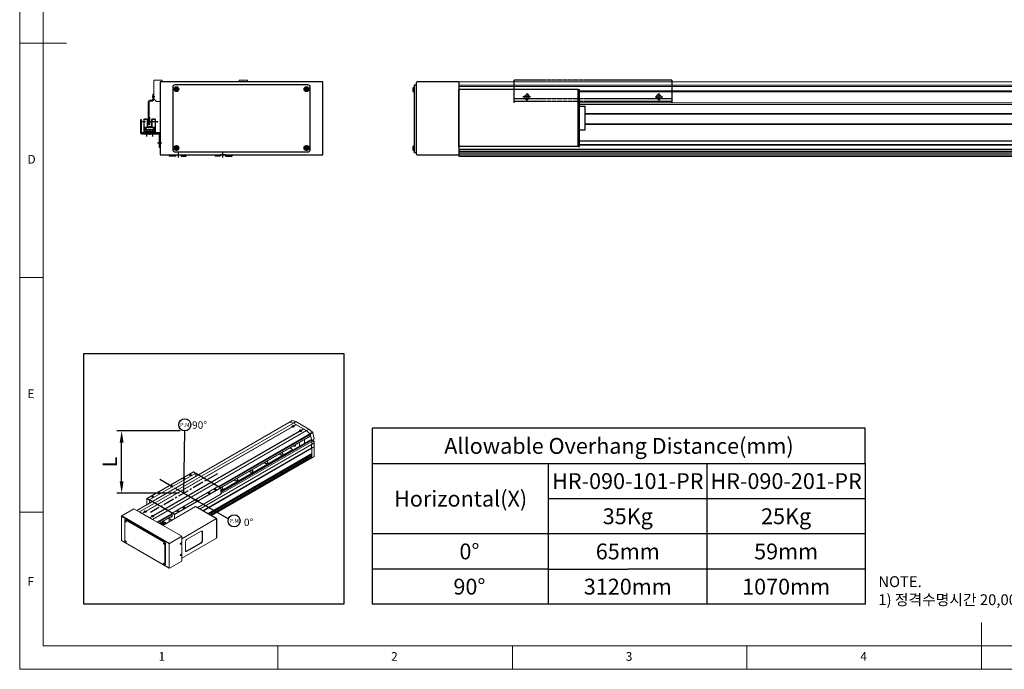
# Model space of a CAD drawing. Units: millimetres. Extents: x 10 to 6748, y 10 to 1638.
# Drawn here: x 10 to 1164, y 10 to 772 of the extents above; entities that cross this region are included whole.
import ezdxf
from ezdxf.enums import TextEntityAlignment as Align

# ---------------------------------------------------------------- set-up
doc = ezdxf.new("R2010")
doc.units = ezdxf.units.MM
doc.header["$LTSCALE"] = 0.5
doc.header["$PDSIZE"] = -1
doc.linetypes.add('CENTER2', pattern=[28.575, 19.05, -3.175, 3.175, -3.175])
doc.linetypes.add('PHANTOM', pattern=[2.5, 1.25, -0.25, 0.25, -0.25, 0.25, -0.25])
for name, color, linetype in [('1', 3, 'CENTER2'), ('3', 6, 'PHANTOM'), ('4', 1, 'Continuous'), ('DIMENSION', 4, 'Continuous'), ('표제란', 4, 'Continuous')]:
    doc.layers.add(name, color=color, linetype=linetype)
doc.styles.get("Standard").update_dxf_attribs({"font": 'romans.shx', "bigfont": 'whgtxt.shx'})
doc.dimstyles.new('A3', dxfattribs={"dimscale": 4.5, "dimtxt": 3, "dimasz": 2.5, "dimexe": 1, "dimexo": 1, "dimgap": 1, "dimtad": 1, "dimdec": 4, "dimdsep": 46, "dimtxsty": 'Standard', "dimcen": 0, "dimclrd": 4, "dimclre": 4, "dimclrt": 254, "dimazin": 2, "dimtfac": 1, "dimtdec": 4, "dimtmove": 0, "dimatfit": 3, "dimfxl": 1, "dimtolj": 1, "dimarcsym": 0})

# ---------------------------------------------------------------- blocks, each defined once
blk = doc.blocks.new('표제란2')
at = {"linetype": 'Continuous', "lineweight": 0}
for p, q in [((10, 297), (10, 20)), ((10, 20), (410, 20))]:
    blk.add_line(p, q, dxfattribs=at)
at = {"layer": '표제란', "linetype": 'Continuous', "lineweight": 0}
for p, q in [((15, 292), (15, 25)), ((10, 153.5), (20, 153.5)), ((10, 103.5), (15, 103.5)), ((15, 53.5), (10, 53.5)), ((215, 20), (215, 30)), ((15, 25), (275, 25)), ((65, 20), (65, 25)), ((115, 25), (115, 20)), ((165, 20), (165, 25))]:
    blk.add_line(p, q, dxfattribs=at)
at = {"layer": '표제란', "linetype": 'Continuous', "lineweight": 0, "char_height": 1.85, "attachment_point": 1}
for s, insert in [('D', (11.67, 129.67)), ('E', (11.67, 79.67)), ('F', (11.67, 39.67)), ('1', (39.58, 23.67)), ('2', (89.17, 23.67)), ('3', (139.17, 23.67)), ('4', (189.17, 23.67))]:
    blk.add_mtext(s, dxfattribs=dict(at, insert=insert))
blk = doc.blocks.new('VBCVBXCV')
for p, q in [((641.4, 1757.8), (501.4, 1757.8)), ((501.4, 1690.8), (501.4, 1757.8)), ((641.4, 1690.8), (641.4, 1757.8)), ((641.4, 1757.8), (642.6, 1757.8)), ((642.6, 1690.8), (642.6, 1757.8)), ((642.6, 1738.3), (649.6, 1738.3)), ((642.6, 1710.3), (642.6, 1738.3)), ((649.6, 1710.3), (649.6, 1738.3)), ((642.6, 1710.3), (649.6, 1710.3)), ((641.4, 1690.8), (501.4, 1690.8)), ((641.4, 1690.8), (642.6, 1690.8))]:
    blk.add_line(p, q)
blk = doc.blocks.new('SHEET')
for p, q in [((611.02, 222.54), (331.02, 222.54)), ((331.02, 202.54), (331.02, 222.54)), ((611.02, 202.54), (611.02, 222.54)), ((331.02, 202.54), (611.02, 202.54)), ((331.02, 122.54), (331.02, 202.54)), ((431.02, 122.54), (431.02, 202.54)), ((521.02, 202.54), (521.02, 122.54)), ((611.02, 202.54), (611.02, 122.54)), ((611.02, 182.54), (431.02, 182.54)), ((611.02, 162.54), (331.02, 162.54)), ((431.02, 142.54), (331.02, 142.54)), ((431.02, 142.54), (476.02, 142.54)), ((611.02, 142.54), (476.02, 142.54)), ((611.02, 122.54), (331.02, 122.54))]:
    blk.add_line(p, q)
blk = doc.blocks.new('CVXX')
for p, q in [((-516, 622.8), (-516.6, 621.8)), ((-516.6, 621.8), (-516, 620.8)), ((-514.9, 622.8), (-516, 622.8)), ((-516, 620.8), (-514.9, 620.8)), ((-514.3, 621.8), (-514.9, 622.8)), ((-514.9, 620.8), (-514.3, 621.8)), ((-363.5, 622.8), (-364.1, 621.8)), ((-364.1, 621.8), (-363.5, 620.8)), ((-362.4, 622.8), (-363.5, 622.8)), ((-363.5, 620.8), (-362.4, 620.8)), ((-361.8, 621.8), (-362.4, 622.8)), ((-362.4, 620.8), (-361.8, 621.8)), ((-516, 553.8), (-516.6, 552.8)), ((-516.6, 552.8), (-516, 551.8)), ((-514.9, 553.8), (-516, 553.8)), ((-516, 551.8), (-514.9, 551.8)), ((-514.3, 552.8), (-514.9, 553.8)), ((-514.9, 551.8), (-514.3, 552.8)), ((-363.5, 553.8), (-364.1, 552.8)), ((-364.1, 552.8), (-363.5, 551.8)), ((-362.4, 553.8), (-363.5, 553.8)), ((-363.5, 551.8), (-362.4, 551.8)), ((-361.8, 552.8), (-362.4, 553.8)), ((-362.4, 551.8), (-361.8, 552.8))]:
    blk.add_line(p, q)
blk.add_lwpolyline([(-516.4, 627.3), (-361.9, 627.3, -0.414214), (-358.9, 624.3), (-358.9, 550.8, -0.414214), (-361.9, 547.8), (-516.4, 547.8, -0.414214), (-519.4, 550.8), (-519.4, 624.3, -0.414214)], format="xyb", close=True)
for centre, radius in [((-515.4, 621.8), 2.85), ((-515.4, 621.8), 2.11), ((-362.9, 621.8), 2.85), ((-362.9, 621.8), 2.11), ((-515.4, 552.8), 2.85), ((-515.4, 552.8), 2.11), ((-362.9, 552.8), 2.85), ((-362.9, 552.8), 2.11)]:
    blk.add_circle(centre, radius)
at = {"layer": '1'}
for p, q in [((-515.4, 618.6), (-515.4, 625.1)), ((-362.9, 618.6), (-362.9, 625.1)), ((-512.2, 621.8), (-518.7, 621.8)), ((-366.2, 621.8), (-359.7, 621.8)), ((-515.4, 556.1), (-515.4, 549.6)), ((-362.9, 556.1), (-362.9, 549.6)), ((-512.2, 552.8), (-518.7, 552.8)), ((-366.2, 552.8), (-359.7, 552.8))]:
    blk.add_line(p, q, dxfattribs=at)
blk = doc.blocks.new('vxvwew12qwe')
blk.add_line((-973.5, 386.2), (-972.3, 386.2))
blk.add_lwpolyline([(-995.3, 418.2), (-995.3, 403.2, 0.414214), (-994.1, 402), (-974, 402, -0.414214), (-973.5, 401.5), (-973.5, 386.2), (-972.3, 386.2), (-972.3, 402, 0.414214), (-973.5, 403.2), (-993.6, 403.2, -0.414214), (-994.1, 403.7), (-994.1, 418.2), (-995.3, 418.2)], format="xyb")
at = {"layer": '1'}
for p, q in [((-988.3, 406.6), (-988.3, 398.7)), ((-981.3, 406.6), (-981.3, 398.7)), ((-975.6, 391.2), (-970.5, 391.2))]:
    blk.add_line(p, q, dxfattribs=at)
blk = doc.blocks.new('A$C12AD6EBF')
for p, q in [((2.7, 17.8), (2.7, 2.6)), ((3, 18.1), (7, 18.1)), ((3.7, 18.4), (3.7, 18.1)), ((3.7, 18.4), (6.1, 18.4)), ((6.1, 18.4), (6.1, 18.1)), ((6.7, 18.1), (6.7, 9.6)), ((7, 18.1), (7, 9.6)), ((12, 18.1), (16, 18.1)), ((12, 18.1), (12, 8.8)), ((12.3, 18.1), (12.3, 8.8)), ((13, 18.4), (13, 18.1)), ((13, 18.4), (15.4, 18.4)), ((15.4, 18.4), (15.4, 18.1)), ((16.3, 17.8), (16.3, 2.6)), ((2.7, 3.9), (16.3, 3.9)), ((2.7, 3.2), (16.3, 3.2)), ((2.7, 2.6), (16.3, 2.6)), ((3, 8.8), (16, 8.8)), ((3.4, 8.1), (3.4, 7.4)), ((5, 8.1), (3.4, 8.1)), ((4, 7.4), (3.4, 7.4)), ((4, 7.4), (4, 3.9)), ((4, 5.9), (15.1, 5.9)), ((4.5, 6.2), (6.4, 6.2)), ((4.5, 6.2), (4.5, 5.9)), ((4.6, 7.4), (4.6, 6.2)), ((5, 7.4), (4.6, 7.4)), ((5, 8.1), (5, 7.4)), ((6.4, 6.2), (6.4, 5.9)), ((6.5, 9.6), (9.5, 9.6)), ((6.5, 9.6), (6.5, 8.8)), ((7.5, 6.2), (8.9, 6.2)), ((7.5, 6.2), (7.5, 5.9)), ((8.9, 6.2), (8.9, 5.9)), ((9.5, 9.8), (9.5, 8.8)), ((9.5, 9.1), (12, 9.1)), ((10.1, 6.2), (11.5, 6.2)), ((10.1, 6.2), (10.1, 5.9)), ((11.5, 6.2), (11.5, 5.9)), ((12.6, 6.2), (14, 6.2)), ((12.6, 6.2), (12.6, 5.9)), ((14, 8.1), (14, 7.4)), ((14, 8.1), (15.6, 8.1)), ((14, 7.4), (14.4, 7.4)), ((14, 6.2), (14, 5.9)), ((14.4, 7.4), (14.4, 5.9)), ((15.1, 7.4), (15.1, 3.9)), ((15.1, 7.4), (15.6, 7.4)), ((15.6, 8.1), (15.6, 7.4))]:
    blk.add_line(p, q)
for centre, start, end in [((3, 17.8), 90, 180), ((16, 17.8), 0, 90), ((3, 8.5), 90, 180), ((16, 8.5), 0, 90)]:
    blk.add_arc(centre, 0.3, start, end)
blk.add_point((3, 18.1))
at = {"layer": '1'}
for p, q in [((0, 15.2), (19, 15.2)), ((9.5, 21), (9.5, 0))]:
    blk.add_line(p, q, dxfattribs=at)
blk.add_point((0, 15.2), dxfattribs=at)
blk = doc.blocks.new('A$C68E5509B')
at = {"color": 7, "linetype": 'Continuous', "lineweight": 15}
for p, q in [((474.1, 412), (43.1, 163.2)), ((50.6, 158.8), (484.7, 409.5)), ((69.2, 161), (481.3, 398.9)), ((69.9, 160.6), (482, 398.5)), ((481.1, 416.1), (474.1, 412.1)), ((474.7, 412.1), (481.8, 416.2)), ((484.7, 409.5), (474.7, 412.1)), ((484.7, 409.5), (474.7, 412)), ((491.8, 413.6), (481.8, 416.2)), ((484.7, 409.5), (491.8, 413.6)), ((484.7, 409.5), (492.2, 405.2)), ((484.7, 409.5), (521.5, 388.2)), ((486, 401.6), (492.2, 405.2)), ((486.7, 401.2), (492.9, 404.8)), ((491.8, 413.6), (528.6, 392.3)), ((492.9, 404.8), (513.4, 392.9)), ((507.2, 389.4), (513.4, 392.9)), ((507.9, 389), (514.1, 392.5)), ((514.1, 392.5), (521.5, 388.2)), ((521.5, 388.2), (528.6, 392.3)), ((528.6, 392.3), (538.6, 383.4)), ((87.3, 137.6), (521.5, 388.2)), ((90.4, 148.8), (502.5, 386.7)), ((91.1, 148.4), (503.2, 386.3)), ((280.6, 226.8), (533, 372.5)), ((532.7, 361.6), (280.6, 216)), ((515.8, 362.6), (515.8, 351.8)), ((521.5, 388.2), (531.5, 379.2)), ((521.5, 388.2), (531.5, 379.3)), ((531.5, 379.3), (538.6, 383.4)), ((532.5, 377.6), (539.6, 381.7)), ((536.6, 359.8), (532.5, 377.6)), ((532.6, 377.3), (533.2, 373.1)), ((533.2, 361.5), (535.3, 360.3)), ((536.6, 359.8), (540.6, 362.1)), ((536.7, 359.2), (540.7, 361.5)), ((543.5, 364.5), (539.6, 381.7)), ((540.4, 362.7), (543.5, 364.5)), ((540.6, 362.1), (540.4, 362.7)), ((540.7, 356), (540.7, 361.5)), ((536.7, 349.3), (221.8, 167.5)), ((536.3, 348.6), (222.2, 167.3)), ((536.3, 339.7), (230, 162.8)), ((536.7, 338.6), (231, 162.2)), ((280.6, 218.4), (482.7, 335.1)), ((280.6, 217.4), (483.2, 334.3)), ((475.5, 339.3), (482.7, 335.1)), ((482.7, 335.1), (483.2, 334.3)), ((501.7, 354.4), (501.7, 343.7)), ((536.3, 348.6), (543.4, 352.7)), ((536.7, 349.3), (536.3, 348.6)), ((536.7, 349.3), (536.3, 348.6)), ((536.3, 348.6), (536.3, 339.7)), ((536.3, 339.7), (543.4, 343.7)), ((536.3, 339.7), (536.7, 338.6)), ((536.3, 339.7), (536.7, 338.6)), ((536.7, 349.3), (536.7, 359.2)), ((536.7, 357.8), (536.7, 349.3)), ((536.7, 349.3), (543.8, 353.3)), ((536.7, 338.6), (543.8, 342.7)), ((536.7, 311.3), (536.7, 338.6)), ((536.7, 338.6), (536.7, 323.1)), ((540.7, 359.7), (541.3, 359.3)), ((543.8, 357.8), (540.7, 356)), ((541.3, 359.3), (543.8, 357.8)), ((543.8, 353.3), (543.4, 352.7)), ((543.4, 352.7), (543.4, 343.7)), ((543.4, 343.7), (543.8, 342.7)), ((543.8, 353.3), (543.8, 357.8)), ((543.8, 315.4), (543.8, 342.7)), ((536.7, 323.1), (244.5, 154.4)), ((536.3, 322.9), (244.5, 154.4)), ((533.9, 321.1), (244.8, 154.2)), ((536.3, 319.7), (247.3, 152.8)), ((536.7, 319), (248, 152.4)), ((536.7, 315), (251.5, 150.3)), ((536.3, 314.8), (251.5, 150.3)), ((536.3, 313.1), (252.9, 149.5)), ((536.7, 312.5), (253.7, 149.1)), ((255.3, 148.2), (536.3, 310.4)), ((532.5, 320.7), (532.8, 320.5)), ((533.9, 321.1), (536.3, 319.7)), ((534.9, 313.9), (536.3, 313.1)), ((536.7, 323.1), (536.3, 322.9)), ((536.3, 319.7), (536.7, 319)), ((536.7, 315), (536.3, 314.8)), ((536.3, 310.4), (543.4, 314.5)), ((536.3, 313.1), (536.7, 312.5)), ((536.7, 319), (536.7, 315)), ((536.7, 311.3), (543.8, 315.4)), ((536.7, 312.5), (536.7, 311.3)), ((72, 196.5), (202.8, 272)), ((79.1, 192.4), (209.9, 268)), ((209.9, 268), (202.8, 272)), ((209.9, 259.5), (209.9, 268)), ((142.7, 155.7), (273.5, 231.2)), ((149.8, 151.6), (280.6, 227.1)), ((280.6, 227.1), (273.5, 231.2)), ((280.6, 209.2), (280.6, 227.1)), ((72, 196.5), (72, 179.9)), ((79.1, 192.4), (72, 196.5)), ((215.1, 171.4), (280.6, 209.2)), ((215.1, 171.4), (278.5, 207.9)), ((278.5, 207.9), (280.6, 209.2)), ((0.9, 147.7), (35.4, 167.6)), ((170.1, 89.9), (35.4, 167.6)), ((79.1, 183.9), (79.1, 192.4)), ((116.3, 120.9), (208.6, 174.1)), ((208.6, 174.1), (268, 139.9)), ((209.3, 173.7), (210.2, 174.2)), ((209.3, 173.7), (267.3, 140.3)), ((210.2, 174.2), (268.1, 140.8)), ((0, 146.2), (134.7, 68.5)), ((0, 146.2), (0, 78.4)), ((135.6, 69.9), (0.9, 147.7)), ((50.6, 158.8), (58, 154.6)), ((58, 154.6), (64.5, 158.3)), ((58.7, 154.1), (65.2, 157.9)), ((58.7, 154.1), (79.2, 142.3)), ((79.2, 142.3), (85.7, 146.1)), ((79.9, 141.9), (86.4, 145.6)), ((79.9, 141.9), (87.3, 137.6)), ((106.7, 126.4), (142.7, 147.2)), ((134.9, 139.8), (142, 135.7)), ((134.9, 131.9), (134.9, 139.8)), ((140.6, 144.7), (139.5, 145.3)), ((142.7, 155.7), (142.7, 145.9)), ((149.8, 151.6), (142.7, 155.7)), ((149.8, 140.2), (149.8, 151.6)), ((170.1, 83.3), (268, 139.9)), ((267.3, 140.3), (268.1, 140.8)), ((268, 139.9), (268, 85.1)), ((268, 139), (268.8, 139.5)), ((268, 139), (268, 86)), ((268.1, 140.8), (268.8, 139.5)), ((268.8, 139.5), (268.8, 86.5)), ((9.2, 75.4), (9.2, 135.4)), ((11.2, 137.6), (9.8, 136.7)), ((11.3, 136.6), (12.7, 137.4)), ((11.3, 136.6), (120.6, 73.5)), ((12.7, 137.4), (122, 74.3)), ((106.9, 126.5), (114.2, 122.4)), ((108.3, 127.4), (116.9, 122.4)), ((118.3, 123.2), (109.8, 128.2)), ((111.6, 123.8), (111.2, 123.8)), ((114, 122.2), (114.2, 122.4)), ((114.4, 122), (114.2, 122.4)), ((141.7, 135.9), (116, 121)), ((116.3, 131.9), (124, 127.5)), ((117.2, 129.1), (116.5, 128.7)), ((116.7, 127.5), (117.4, 127.6)), ((116.7, 126.6), (116.7, 127.5)), ((117.1, 126.8), (116.7, 126.6)), ((117.4, 125.7), (116.7, 126.6)), ((116.9, 122.4), (118.3, 123.2)), ((116.9, 122.4), (117.3, 121.8)), ((124.7, 127.9), (117, 132.3)), ((117.1, 127.6), (117.1, 126.8)), ((117.1, 126.8), (117.8, 126)), ((117.2, 132.5), (126.5, 127.1)), ((117.4, 127.6), (118.1, 126.7)), ((117.8, 126), (117.4, 125.7)), ((118.1, 125.8), (117.4, 125.7)), ((117.8, 126), (118.1, 126)), ((118.1, 126.7), (118.1, 125.8)), ((118.7, 122.6), (118.3, 123.2)), ((118.7, 124.8), (119.4, 125.2)), ((118.7, 124.8), (118.7, 124.8)), ((124.7, 127.9), (124, 127.5)), ((124, 127.5), (124.8, 126.1)), ((125, 127.3), (124.7, 127.9)), ((125, 127.9), (125, 127.3)), ((135.6, 69.9), (170.1, 89.9)), ((170.1, 72.1), (170.1, 89.9)), ((170.1, 28.6), (268, 85.1)), ((183.9, 80.7), (224.9, 104.3)), ((227.6, 102.8), (228.4, 102.3)), ((227.6, 77.5), (227.6, 102.8)), ((228.4, 102.3), (228.4, 77)), ((268, 86), (268.8, 86.5)), ((268, 86), (268.1, 86)), ((268.8, 86.5), (268.1, 86)), ((0.3, 77.8), (135, 0.1)), ((120.6, 8.6), (11.3, 71.7)), ((120.6, 73.5), (122, 74.3)), ((122.7, 69.8), (124.1, 70.7)), ((122.7, 69.8), (122.7, 9.8)), ((124.1, 70.7), (124.1, 10.7)), ((134.7, 0.6), (134.7, 68.5)), ((166.4, 68.1), (166.1, 68)), ((169.2, 69.8), (166.4, 68.1)), ((167.2, 67.6), (166.4, 68.1)), ((170.1, 72.1), (167.2, 70.4)), ((167.2, 67.6), (170.1, 69.3)), ((169, 71.4), (169, 69.6)), ((170.1, 69.3), (169.2, 69.8)), ((170.1, 40.2), (170.1, 69.3)), ((180.3, 49.2), (180.3, 74.5)), ((183, 47.7), (224, 71.4)), ((224.9, 70.9), (183.9, 47.2)), ((224, 71.4), (224.9, 70.9)), ((227.6, 77.5), (228.4, 77)), ((166.4, 36.3), (166.1, 36.2)), ((169.2, 37.9), (166.4, 36.3)), ((167.2, 35.8), (166.4, 36.3)), ((170.1, 40.2), (167.2, 38.6)), ((167.2, 35.8), (170.1, 37.4)), ((169, 39.6), (169, 37.8)), ((170.1, 37.4), (169.2, 37.9)), ((170.1, 20), (170.1, 37.4)), ((183, 47.7), (183.9, 47.2)), ((122.1, 8.5), (123.5, 9.3)), ((122.7, 9.8), (124.1, 10.7)), ((135.6, 0.1), (170.1, 20))]:
    blk.add_line(p, q, dxfattribs=at)
at = {"color": 8, "linetype": 'Continuous', "lineweight": 15}
for p, q in [((43.3, 163), (474.7, 412)), ((274.3, 230.7), (531.5, 379.2)), ((276.5, 229.5), (532.6, 377.3)), ((280.5, 227.2), (533.2, 373.1)), ((533.2, 361.5), (280.6, 215.7)), ((535.3, 360.3), (280.6, 213.2)), ((536.7, 357.8), (280.6, 210)), ((541.3, 359.3), (540.7, 358.9)), ((536.7, 311.3), (254.7, 148.5)), ((100.2, 130.2), (142.7, 154.7)), ((102.3, 129), (142.7, 152.3)), ((106.3, 126.7), (142.7, 147.7)), ((140.6, 144.7), (142.7, 145.9)), ((10.6, 72.3), (0, 78.4)), ((134.7, 0.6), (121.3, 8.3))]:
    blk.add_line(p, q, dxfattribs=at)
at = {"color": 7, "linetype": 'Continuous', "lineweight": 15, "flags": 128}
for points in [[(486, 401.6), (484.9, 402), (483.8, 402), (482.6, 401.9), (481.6, 401.5), (481, 400.9), (480.7, 400.2), (480.8, 399.6), (481.3, 398.9)], [(482, 398.5), (483.1, 398.2), (484.3, 398.2), (485.4, 398.3), (486.4, 398.7), (487.1, 399.3), (487.4, 399.9), (487.2, 400.6), (486.7, 401.2)], [(485.6, 398.4), (485.7, 398.7), (485.6, 399.1), (485.2, 399.4), (484.7, 399.6), (484, 399.7), (483.4, 399.6), (482.8, 399.4), (482.4, 399.1), (482.3, 398.7), (482.4, 398.4)], [(507.2, 389.4), (506.2, 389.7), (505, 389.8), (503.8, 389.6), (502.9, 389.2), (502.2, 388.7), (501.9, 388), (502, 387.3), (502.5, 386.7)], [(503.2, 386.3), (504.3, 386), (505.5, 385.9), (506.6, 386.1), (507.6, 386.5), (508.3, 387), (508.6, 387.7), (508.5, 388.4), (507.9, 389)], [(506.8, 386.1), (506.9, 386.5), (506.8, 386.9), (506.4, 387.2), (505.9, 387.4), (505.2, 387.5), (504.6, 387.4), (504, 387.2), (503.7, 386.9), (503.5, 386.5), (503.6, 386.1)], [(486.3, 345.6), (486.4, 345.5), (487.3, 344.7), (488.3, 344.2), (489.2, 344.1), (490, 344.3), (490.6, 344.8), (491, 345.6), (491.1, 346.6)], [(491.1, 346.6), (491, 347.8), (490.9, 348.2)], [(451.1, 325.3), (452.2, 325.1), (453.4, 324.8), (454.4, 324.3), (455.1, 323.7), (455.5, 323), (455.5, 322.2), (455.2, 321.5), (454.6, 320.9), (453.7, 320.3), (452.5, 320), (451.3, 319.8), (450, 319.8), (448.7, 320), (447.7, 320.5), (446.8, 321), (446.3, 321.7), (446, 322.3)], [(408.7, 300.8), (409.8, 300.6), (411, 300.3), (411.9, 299.8), (412.6, 299.2), (413, 298.5), (413.1, 297.7), (412.8, 297), (412.1, 296.4), (411.2, 295.8), (410.1, 295.5), (408.8, 295.3), (407.6, 295.3), (406.3, 295.6), (405.2, 296), (404.4, 296.5), (403.8, 297.2), (403.6, 297.8)], [(174.5, 251.6), (175.3, 251.3), (176.3, 251.2), (177.2, 251.3), (178.1, 251.6), (178.6, 252.1), (178.8, 252.6), (178.6, 253.2), (178.1, 253.7), (177.2, 254), (176.3, 254.1), (175.3, 254), (174.5, 253.7), (174, 253.2), (173.8, 252.6), (174, 252.1), (174.5, 251.6)], [(192.2, 261.8), (193, 261.5), (194, 261.4), (194.9, 261.5), (195.7, 261.8), (196.3, 262.3), (196.5, 262.8), (196.3, 263.4), (195.7, 263.9), (194.9, 264.2), (194, 264.3), (193, 264.2), (192.2, 263.9), (191.7, 263.4), (191.5, 262.8), (191.7, 262.3), (192.2, 261.8)], [(323.9, 251.8), (324.9, 251.7), (326.1, 251.3), (327.1, 250.8), (327.8, 250.2), (328.2, 249.5), (328.2, 248.8), (327.9, 248), (327.3, 247.4), (326.4, 246.9), (325.2, 246.5), (324, 246.3), (322.7, 246.3), (321.5, 246.6), (320.4, 247), (319.5, 247.5), (319, 248.2), (318.8, 248.8)], [(366.3, 276.3), (367.4, 276.2), (368.5, 275.8), (369.5, 275.3), (370.2, 274.7), (370.6, 274), (370.7, 273.3), (370.4, 272.5), (369.7, 271.9), (368.8, 271.4), (367.7, 271), (366.4, 270.8), (365.1, 270.8), (363.9, 271.1), (362.8, 271.5), (362, 272), (361.4, 272.7), (361.2, 273.3)], [(139.2, 231.2), (140, 230.9), (140.9, 230.8), (141.9, 230.9), (142.7, 231.2), (143.2, 231.7), (143.4, 232.2), (143.2, 232.8), (142.7, 233.3), (141.9, 233.6), (140.9, 233.7), (140, 233.6), (139.2, 233.3), (138.6, 232.8), (138.4, 232.2), (138.6, 231.7), (139.2, 231.2)], [(262.9, 221), (263.7, 220.7), (264.7, 220.6), (265.6, 220.7), (266.4, 221), (267, 221.5), (267.2, 222), (267, 222.6), (266.4, 223), (265.6, 223.4), (264.7, 223.5), (263.7, 223.4), (262.9, 223), (262.4, 222.6), (262.2, 222), (262.4, 221.5), (262.9, 221)], [(281.4, 227.3), (282.5, 227.2), (283.7, 226.8), (284.7, 226.4), (285.4, 225.7), (285.8, 225), (285.8, 224.3), (285.5, 223.5), (284.9, 222.9), (283.9, 222.4), (282.8, 222), (281.6, 221.8), (280.6, 221.8)], [(86.1, 200.6), (86.9, 200.3), (87.9, 200.2), (88.9, 200.3), (89.7, 200.6), (90.2, 201.1), (90.4, 201.6), (90.2, 202.2), (89.7, 202.6), (88.9, 203), (87.9, 203.1), (86.9, 203), (86.1, 202.6), (85.6, 202.2), (85.4, 201.6), (85.6, 201.1), (86.1, 200.6)], [(103.8, 210.8), (104.6, 210.5), (105.6, 210.4), (106.5, 210.5), (107.3, 210.8), (107.9, 211.3), (108.1, 211.8), (107.9, 212.4), (107.3, 212.8), (106.5, 213.2), (105.6, 213.3), (104.6, 213.2), (103.8, 212.8), (103.3, 212.4), (103.1, 211.8), (103.3, 211.3), (103.8, 210.8)], [(245.2, 210.8), (246, 210.5), (247, 210.4), (248, 210.5), (248.8, 210.8), (249.3, 211.3), (249.5, 211.8), (249.3, 212.4), (248.8, 212.8), (248, 213.2), (247, 213.3), (246, 213.2), (245.2, 212.8), (244.7, 212.4), (244.5, 211.8), (244.7, 211.3), (245.2, 210.8)], [(174.5, 170), (175.3, 169.7), (176.3, 169.6), (177.2, 169.7), (178.1, 170), (178.6, 170.5), (178.8, 171), (178.6, 171.6), (178.1, 172), (177.2, 172.3), (176.3, 172.4), (175.3, 172.3), (174.5, 172), (174, 171.6), (173.8, 171), (174, 170.5), (174.5, 170)], [(209.9, 190.4), (210.7, 190.1), (211.6, 190), (212.6, 190.1), (213.4, 190.4), (214, 190.9), (214.1, 191.4), (214, 192), (213.4, 192.4), (212.6, 192.7), (211.6, 192.9), (210.7, 192.7), (209.9, 192.4), (209.3, 192), (209.1, 191.4), (209.3, 190.9), (209.9, 190.4)], [(69.2, 161), (68.1, 161.3), (66.9, 161.4), (65.8, 161.2), (64.8, 160.8), (64.1, 160.3), (63.8, 159.6), (64, 158.9), (64.5, 158.3)], [(65.2, 157.9), (66.2, 157.6), (67.4, 157.5), (68.6, 157.7), (69.6, 158.1), (70.2, 158.6), (70.5, 159.3), (70.4, 160), (69.9, 160.6)], [(68.8, 157.8), (68.9, 158.1), (68.7, 158.5), (68.4, 158.8), (67.8, 159), (67.2, 159.1), (66.5, 159), (66, 158.8), (65.6, 158.5), (65.5, 158.1), (65.6, 157.7)], [(90.4, 148.8), (89.3, 149.1), (88.1, 149.1), (87, 149), (86, 148.6), (85.3, 148), (85, 147.3), (85.2, 146.7), (85.7, 146.1)], [(86.4, 145.6), (87.5, 145.3), (88.6, 145.3), (89.8, 145.4), (90.8, 145.8), (91.4, 146.4), (91.7, 147.1), (91.6, 147.7), (91.1, 148.4)], [(90, 145.5), (90.1, 145.8), (90, 146.2), (89.6, 146.5), (89, 146.8), (88.4, 146.8), (87.7, 146.8), (87.2, 146.5), (86.8, 146.2), (86.7, 145.8), (86.8, 145.5)], [(156.8, 159.8), (157.7, 159.5), (158.6, 159.4), (159.6, 159.5), (160.4, 159.8), (160.9, 160.2), (161.1, 160.8), (160.9, 161.4), (160.4, 161.8), (159.6, 162.1), (158.6, 162.2), (157.7, 162.1), (156.8, 161.8), (156.3, 161.4), (156.1, 160.8), (156.3, 160.2), (156.8, 159.8)], [(10.8, 132.4), (10.9, 132.9), (11.2, 133.2), (11.6, 133.2), (12, 133.1), (12.5, 132.7), (12.9, 132.2), (13.1, 131.6), (13.2, 131), (13.1, 130.5), (12.9, 130.2), (12.5, 130.1), (12, 130.3), (11.6, 130.7), (11.2, 131.2), (10.9, 131.8), (10.8, 132.4)], [(13, 131.8), (12.8, 132.2), (12.7, 132.5)], [(119.4, 125.2), (119.4, 125.2), (119.8, 125.6), (119.9, 126.3), (119.8, 127), (119.4, 127.8), (118.9, 128.5), (118.3, 129), (117.7, 129.2), (117.2, 129.1)], [(10.8, 76), (10.9, 76.5), (11.2, 76.8), (11.6, 76.9), (12, 76.7), (12.5, 76.4), (12.9, 75.8), (13.1, 75.2), (13.2, 74.7), (13.1, 74.2), (12.9, 73.9), (12.5, 73.8), (12, 74), (11.6, 74.3), (11.2, 74.9), (10.9, 75.5), (10.8, 76)], [(13, 75.5), (12.8, 75.8), (12.7, 76.2)], [(118.7, 70.1), (118.7, 70.6), (119, 70.9), (119.4, 71), (119.9, 70.8), (120.3, 70.5), (120.7, 69.9), (121, 69.3), (121.1, 68.7), (121, 68.3), (120.7, 68), (120.3, 67.9), (119.9, 68.1), (119.4, 68.4), (119, 69), (118.7, 69.6), (118.7, 70.1)], [(120.9, 69.6), (120.7, 69.9), (120.5, 70.2)], [(167.2, 70.4), (166.8, 70), (166.4, 69.5), (166.1, 68.9), (166, 68.3), (166.1, 67.9), (166.4, 67.6), (166.8, 67.5), (167.2, 67.6)], [(167.2, 38.6), (166.8, 38.2), (166.4, 37.7), (166.1, 37.1), (166, 36.5), (166.1, 36), (166.4, 35.7), (166.8, 35.6), (167.2, 35.8)], [(118.7, 13.8), (118.7, 14.3), (119, 14.6), (119.4, 14.6), (119.9, 14.5), (120.3, 14.1), (120.7, 13.6), (121, 13), (121.1, 12.4), (121, 11.9), (120.7, 11.6), (120.3, 11.6), (119.9, 11.7), (119.4, 12.1), (119, 12.6), (118.7, 13.2), (118.7, 13.8)], [(120.9, 13.3), (120.7, 13.6), (120.5, 13.9)]]:
    blk.add_lwpolyline(points, dxfattribs=at)
at = {"color": 8, "linetype": 'Continuous', "lineweight": 15, "flags": 128}
blk.add_lwpolyline([(116.5, 128.7), (116.5, 128.7), (117, 128.8), (117.6, 128.6), (118.2, 128.1), (118.7, 127.4), (119.1, 126.6), (119.2, 125.9), (119.1, 125.2), (118.7, 124.8), (118.7, 124.8)], dxfattribs=at)
at = {"color": 7, "linetype": 'Continuous', "lineweight": 15}
for centre, radius, start, end in [((474.4, 411.4), 0.746, 70.463, 145.7657), ((474.4, 411.3), 0.811, 73.013, 118.1364), ((481.5, 415.4), 0.803, 72.0765, 118.4217), ((484, 396.9), 2.17, 42.4778, 137.2377), ((484, 397.1), 1.9, 41.6907, 138.3088), ((492.9, 405.2), 0.768, 182.6058, 237.3893), ((514.1, 393), 0.768, 182.6058, 237.3893), ((505.2, 384.7), 2.17, 42.4777, 137.2377), ((505.2, 384.8), 1.9, 41.6907, 138.3089), ((529.3, 376.9), 3.3, 13.468, 47.5788), ((529.3, 376.8), 3.25, 9.2565, 47.5013), ((532.9, 361.1), 0.503, 54.382, 114.3073), ((532.6, 372.9), 0.574, 308.3519, 15.7242), ((536.4, 381), 3.3, 13.468, 47.5788), ((538.3, 361.4), 2.38, 0.572, 15.4003), ((486.3, 334.8), 3.18, 188.5815, 210.3668), ((533.6, 357.7), 3.07, 2.6055, 57.3945), ((534.3, 359.2), 2.38, 0.572, 15.4003), ((535.7, 311.2), 0.984, 304.9507, 6.3614), ((535.7, 311.2), 0.959, 304.0641, 7.248), ((542.8, 315.3), 0.957, 303.9901, 7.322), ((1.8, 146.1), 1.84, 122.6054, 177.3945), ((67.2, 156.3), 2.16, 42.4225, 137.5775), ((67.2, 156.4), 1.9, 41.6907, 138.3093), ((88.4, 144), 2.16, 42.4225, 137.5775), ((88.4, 144.2), 1.9, 41.6906, 138.3094), ((141.4, 145.7), 1.31, 230.7966, 9.2141), ((10.5, 135.6), 1.31, 50.7966, 189.2142), ((11.9, 136.2), 1.51, 54.3824, 114.3071), ((15, 133.4), 2.73, 189.7962, 230.1985), ((111.5, 130.2), 1.09, 261.9234, 338.0714), ((226.2, 102.6), 2.18, 350.7859, 129.2032), ((224.8, 103), 2.73, 355.6771, 40.5265), ((0.6, 78.3), 0.582, 173.1264, 235.5614), ((13.8, 75.6), 4.61, 182.6054, 237.3945), ((15, 77), 2.73, 189.7963, 230.1984), ((122.8, 71.1), 2.73, 189.7963, 230.1983), ((118.1, 69.6), 4.61, 2.6056, 57.3945), ((119.5, 70.5), 4.61, 2.6056, 57.3945), ((136.6, 68.4), 1.84, 122.6054, 177.3945), ((165.1, 70.3), 2.12, 295.6857, 4.3197), ((188, 74.2), 7.68, 122.6055, 177.3945), ((219.9, 77.8), 7.68, 302.6055, 357.3946), ((220.7, 77.3), 7.68, 302.6055, 357.3946), ((165.1, 38.4), 2.12, 295.6858, 4.3195), ((182.5, 48.9), 2.18, 170.786, 309.2033), ((181.5, 49.9), 2.73, 259.4751, 304.3206), ((122.8, 14.8), 2.73, 189.7964, 230.1982), ((121.4, 9.6), 1.31, 230.7968, 9.2137), ((122.6, 10.5), 1.47, 304.753, 6.559), ((135.2, 0.5), 0.524, 170.7863, 309.2031)]:
    blk.add_arc(centre, radius, start, end, dxfattribs=at)
for points, knots in [([(481.3, 398.9), (481.4, 398.9), (481.5, 398.9), (481.6, 398.8), (481.8, 398.7), (481.9, 398.6), (482, 398.5), (482, 398.5)], [0, 0, 0, 0, 0.2753597, 0.5188339, 0.7075463, 0.8631438, 1, 1, 1, 1]), ([(486.7, 401.2), (486.7, 401.2), (486.6, 401), (486.4, 400.9), (486.3, 400.8), (486.1, 400.8), (486, 400.8), (485.9, 400.9), (485.9, 401), (485.9, 401.2), (485.9, 401.4), (486, 401.6), (486, 401.6)], [0, 0, 0, 0, 0.1375521, 0.2591762, 0.3534447, 0.4311713, 0.5092226, 0.5797968, 0.65096, 0.730931, 0.8547609, 1, 1, 1, 1]), ([(507.9, 389), (507.9, 388.9), (507.8, 388.8), (507.6, 388.6), (507.5, 388.6), (507.4, 388.6), (507.2, 388.6), (507.2, 388.7), (507.1, 388.8), (507.1, 389), (507.1, 389.2), (507.2, 389.3), (507.2, 389.4)], [0, 0, 0, 0, 0.137552, 0.259176, 0.353445, 0.431171, 0.509222, 0.579797, 0.65096, 0.730931, 0.854761, 1, 1, 1, 1]), ([(502.5, 386.7), (502.6, 386.7), (502.7, 386.6), (502.8, 386.5), (503, 386.4), (503.1, 386.3), (503.2, 386.3), (503.2, 386.3)], [0, 0, 0, 0, 0.27536, 0.518834, 0.707546, 0.863144, 1, 1, 1, 1]), ([(64.5, 158.3), (64.5, 158.3), (64.6, 158.2), (64.8, 158.1), (64.9, 158), (65.1, 157.9), (65.1, 157.9), (65.2, 157.9)], [0, 0, 0, 0, 0.275377, 0.518834, 0.707547, 0.863144, 1, 1, 1, 1]), ([(69.9, 160.6), (69.8, 160.5), (69.7, 160.4), (69.6, 160.3), (69.4, 160.2), (69.3, 160.2), (69.2, 160.2), (69.1, 160.3), (69.1, 160.4), (69, 160.6), (69.1, 160.8), (69.1, 160.9), (69.2, 161)], [0, 0, 0, 0, 0.137561, 0.259176, 0.353444, 0.431171, 0.50922, 0.579792, 0.650954, 0.730918, 0.854752, 1, 1, 1, 1]), ([(85.7, 146.1), (85.7, 146), (85.8, 146), (86, 145.9), (86.1, 145.8), (86.3, 145.7), (86.3, 145.6), (86.4, 145.6)], [0, 0, 0, 0, 0.275377, 0.518834, 0.707547, 0.863144, 1, 1, 1, 1]), ([(91.1, 148.4), (91, 148.3), (91, 148.2), (90.8, 148), (90.6, 147.9), (90.5, 147.9), (90.4, 148), (90.3, 148), (90.3, 148.2), (90.2, 148.3), (90.3, 148.5), (90.3, 148.7), (90.4, 148.8)], [0, 0, 0, 0, 0.1375605, 0.2591758, 0.3534442, 0.4311704, 0.5092203, 0.5797922, 0.6509547, 0.730918, 0.8547521, 1, 1, 1, 1]), ([(116.5, 128.7), (116.5, 128.7), (116.3, 128.6), (116.1, 128.3), (115.9, 127.9), (115.9, 127.7), (115.9, 127.6)], [0, 0, 0, 0, 0.0320205, 0.4657868, 0.8474839, 1, 1, 1, 1]), ([(115.9, 127.6), (115.9, 127.5), (115.9, 127.3), (116, 126.9), (116.1, 126.5), (116.3, 126.2), (116.4, 126.1)], [0, 0, 0, 0, 0.150341, 0.417761, 0.736325, 1, 1, 1, 1]), ([(116, 127.4), (116, 127.6), (116.1, 127.9), (116.2, 128.2), (116.4, 128.3), (116.6, 128.4), (116.9, 128.4), (117.2, 128.3), (117.4, 128.2)], [0, 0, 0, 0, 0.239442, 0.36981, 0.5, 0.630367, 0.760557, 1, 1, 1, 1]), ([(118.7, 125.9), (118.7, 125.7), (118.7, 125.4), (118.5, 125.1), (118.4, 125), (118.1, 124.9), (117.8, 124.9), (117.4, 125), (116.9, 125.4), (116.6, 125.8), (116.4, 126.1), (116.2, 126.4), (116.1, 126.9), (116, 127.2), (116, 127.4)], [0, 0, 0, 0, 0.1197216, 0.1849055, 0.2499999, 0.3151836, 0.3802786, 0.5000001, 0.6197214, 0.6849054, 0.7500002, 0.8151838, 0.8802784, 1, 1, 1, 1]), ([(116.4, 126.1), (116.5, 125.8), (116.8, 125.5), (117.2, 125.1), (117.5, 124.9), (117.9, 124.7), (118.3, 124.7), (118.6, 124.8), (118.7, 124.8)], [0, 0, 0, 0, 0.262264, 0.36089, 0.520675, 0.679931, 0.85015, 1, 1, 1, 1]), ([(117.4, 128.2), (117.6, 128.1), (117.8, 127.9), (118.1, 127.5), (118.4, 127.2), (118.5, 126.8), (118.7, 126.4), (118.7, 126.1), (118.7, 125.9)], [0, 0, 0, 0, 0.239443, 0.36981, 0.5, 0.630368, 0.760558, 1, 1, 1, 1])]:
    blk.add_open_spline(points, degree=3, knots=knots, dxfattribs=at)
blk = doc.blocks.new('*D210')
at = {"color": 4, "lineweight": -2, "transparency": 16777216}
for p, q in [((81.32, 146.68), (27.89, 146.68)), ((31.89, 104.01), (31.89, 136.68)), ((80.6, 94.01), (27.89, 94.01))]:
    blk.add_line(p, q, dxfattribs=at)
at = {"color": 4, "transparency": 16777216}
for points in [[(30.22, 136.68), (33.55, 136.68), (31.89, 146.68)], [(30.22, 104.01), (33.55, 104.01), (31.89, 94.01)]]:
    blk.add_solid(points, dxfattribs=at)
at = {"layer": 'Defpoints', "color": 0, "transparency": 16777216}
for p in [(31.89, 146.68), (85.32, 146.68), (84.6, 94.01)]:
    blk.add_point(p, dxfattribs=at)
at = {"color": 254, "transparency": 16777216, "insert": (21.89, 120.35), "char_height": 12, "attachment_point": 5, "rotation": 90}
blk.add_mtext('\\A1;L', dxfattribs=at)
blk = doc.blocks.new('A$C22C230B4')
at = {"color": 1}
blk.add_line((84.59703, 94.00818), (122.24575, 72.27403), dxfattribs=at)
blk.add_lwpolyline([(92.55198, 112.07121), (115.8865, 98.60048), (76.64208, 75.94515), (53.30755, 89.41589), (92.55198, 112.07121)], dxfattribs=at)
for centre in [(85.32426, 151.75195), (127.01, 70.53999)]:
    blk.add_circle(centre, 5.07)
at = {"layer": '1'}
for p, q in [((112.87973, 110.33544), (56.31432, 77.68093)), ((64.26927, 105.74314), (104.92478, 82.27322))]:
    blk.add_line(p, q, dxfattribs=at)
at = {"layer": '4'}
blk.add_line((84.59703, 94.00818), (85.32426, 146.68195), dxfattribs=at)
at = {"layer": 'DIMENSION'}
blk.add_lwpolyline([(-0.00001, 212.1), (219.69999, 212.1), (219.69999, 0), (-0.00001, 0)], close=True, dxfattribs=at)
at = {"xscale": 0.3, "yscale": 0.3, "zscale": 0.3}
blk.add_blockref('A$C68E5509B', (31.71126, 30.46092), dxfattribs=at)
for p in [(85.32426, 151.75195), (127.01, 70.53999)]:
    blk.add_text('P.M', height=3.38).set_placement(p, align=Align.MIDDLE_CENTER)
for s, p in [('90%%D', (91.47459, 148.47495)), ('0%%D', (135.31723, 66.15257))]:
    blk.add_text(s, height=6.25).set_placement(p)
dim = blk.add_linear_dim(base=(31.8854, 146.68195), p1=(84.59703, 94.00818), p2=(85.32426, 146.68195), angle=90, text='L', dimstyle='A3')
dim.commit()
dim.dimension.update_dxf_attribs({"geometry": '*D210', "text_midpoint": (31.8854, 120.34507), "dimtype": 128})

msp = doc.modelspace()

# ---------------------------------------------------------------- linework, layer by layer
at = {"color": 7, "linetype": 'Continuous', "lineweight": 15}
for p, q in [((167.18686, 678.7715), (167.18686, 700.7715)), ((167.18686, 700.7715), (177.18686, 700.7715)), ((177.18686, 700.7715), (177.18686, 698.7715)), ((267.18688, 698.7715), (267.18688, 700.7715)), ((267.18688, 700.7715), (277.18688, 700.7715)), ((277.18688, 700.7715), (277.18688, 698.7715)), ((524.83801, 698.77149), (1489.33801, 698.77148)), ((524.83801, 694.80029), (1489.33801, 694.80028)), ((524.83801, 693.22138), (1489.33801, 693.22137)), ((165.98686, 684.2715), (165.98686, 678.2081)), ((165.98686, 684.2715), (167.18686, 684.2715)), ((165.98686, 683.7715), (167.18686, 683.7715)), ((167.18686, 684.2715), (167.18686, 678.2081)), ((666.03801, 688.44513), (1489.33801, 688.44513)), ((666.03801, 687.27149), (1489.33801, 687.27148)), ((160.68686, 648.7715), (160.68686, 675.5349)), ((161.88686, 648.7715), (161.88686, 675.5349)), ((165.25026, 677.4715), (162.62346, 677.4715)), ((165.25026, 676.2715), (162.62346, 676.2715)), ((170.18686, 675.7715), (167.18686, 678.7715)), ((174.68689, 675.7715), (170.18686, 675.7715)), ((1738.83801, 674.27149), (666.03801, 674.27149)), ((1738.83801, 672.27149), (666.03801, 672.27149)), ((174.68687, 661.77161), (174.68687, 667.5715)), ((1738.83801, 661.77149), (673.03801, 661.77149)), ((1738.83801, 660.77149), (673.03801, 660.77149)), ((161.88686, 649.2715), (160.68686, 649.2715)), ((161.88686, 648.7715), (160.68686, 648.7715)), ((174.68687, 614.7715), (174.68687, 648.77137)), ((1738.83801, 649.77149), (673.03801, 649.77149)), ((1738.83801, 648.77149), (673.03801, 648.77149)), ((1738.83801, 629.77149), (666.03801, 629.77149)), ((1738.83801, 629.27149), (666.03801, 629.27149)), ((1738.83801, 625.27149), (666.03801, 625.27149)), ((1738.83801, 624.77149), (666.03801, 624.77149)), ((174.68687, 615.2715), (174.68687, 616.7715)), ((185.18688, 611.7715), (185.18688, 613.2715)), ((193.03688, 613.2715), (193.03688, 611.7715)), ((199.33688, 611.7715), (199.33688, 613.2715)), ((205.18688, 613.2715), (205.18688, 611.7715)), ((239.18688, 611.7715), (239.18688, 613.2715)), ((245.03687, 613.2715), (245.03687, 611.7715)), ((251.33687, 611.7715), (251.33687, 613.2715)), ((259.18688, 613.2715), (259.18688, 611.7715)), ((1738.83801, 619.77149), (524.83801, 619.7715)), ((1738.83801, 619.27149), (524.83801, 619.27149)), ((1738.83801, 619.27149), (524.83801, 619.27149)), ((1738.83801, 617.27149), (524.83801, 617.27149)), ((1738.83801, 616.77149), (524.83801, 616.77149)), ((1738.83801, 615.27149), (524.83801, 615.27149)), ((1738.83801, 613.27149), (524.83801, 613.27149))]:
    msp.add_line(p, q, dxfattribs=at)
for p, q in [((472.83801, 692.6215), (472.48801, 692.6215)), ((472.48801, 692.6215), (472.48801, 686.9215)), ((472.83801, 686.9215), (472.83801, 692.6215)), ((474.83801, 697.57149), (474.83801, 614.47149)), ((524.83801, 698.77149), (476.03801, 698.77149)), ((524.83801, 698.77149), (524.83801, 611.77149)), ((524.83801, 698.77149), (524.83801, 613.27149)), ((524.83801, 697.2715), (524.83801, 614.77152)), ((471.18801, 687.66142), (471.18801, 691.88157)), ((472.48801, 686.9215), (472.83801, 686.9215)), ((472.83801, 623.6215), (472.48801, 623.6215)), ((472.48801, 623.6215), (472.48801, 617.9215)), ((472.83801, 617.9215), (472.83801, 623.6215)), ((193.03688, 611.7715), (185.18688, 611.7715)), ((199.33688, 611.7715), (205.18688, 611.7715)), ((245.03687, 611.7715), (239.18688, 611.7715)), ((251.33687, 613.2715), (245.03687, 613.2715)), ((251.33687, 611.7715), (259.18688, 611.7715)), ((471.18801, 618.66142), (471.18801, 622.88157)), ((472.48801, 617.9215), (472.83801, 617.9215)), ((476.03801, 613.27149), (524.83801, 613.27149)), ((524.83801, 611.77149), (1738.83801, 611.77149))]:
    msp.add_line(p, q)
for points in [[(365.18689, 698.7715), (174.68689, 698.7715), (174.68689, 613.2715), (365.18689, 613.2715)], [(472.83801, 695.2715), (474.83801, 695.2715), (474.83801, 615.7715), (472.83801, 615.7715)]]:
    msp.add_lwpolyline(points, close=True)
for centre, radius, start, end in [((473.24958, 689.7715), 2.95, 104.96101777, 134.33399218), ((476.03801, 697.57149), 1.2, 90, 180), ((473.24958, 689.7715), 2.95, 225.66600782, 255.03898223), ((473.24958, 620.7715), 2.95, 104.96101777, 134.33399218), ((473.24958, 620.7715), 2.95, 225.66600782, 255.03898223), ((476.03801, 614.47149), 1.2, 180, 270)]:
    msp.add_arc(centre, radius, start, end)
for centre, radius, start, end in [((162.62346, 675.5349), 1.9366, 90, 180), ((162.62346, 675.5349), 0.7366, 90, 180), ((165.25026, 678.2081), 0.7366, 270, 0), ((165.25026, 678.2081), 1.9366, 270, 0)]:
    msp.add_arc(centre, radius, start, end, dxfattribs=at)
for points, degree in [([(238.16768, 698.7715), (248.18688, 698.7715)], 1), ([(174.68687, 614.7715), (174.68936, 614.76636)], 1), ([(268.18626, 613.2715), (252.85313, 613.2715), (222.18688, 613.2715), (191.52062, 613.2715), (176.18749, 613.2715)], 3)]:
    msp.add_open_spline(points, degree=degree, dxfattribs=at)
at = {"layer": '1'}
for p, q in [((168.37945, 681.2715), (165.17945, 681.2715)), ((196.18688, 610.2715), (196.18688, 616.2715)), ((248.18687, 610.2715), (248.18687, 616.2715))]:
    msp.add_line(p, q, dxfattribs=at)
at = {"layer": '3'}
for p, q in [((589.33801, 700.77149), (589.33801, 678.77149)), ((774.33801, 700.77149), (589.33801, 700.77149)), ((774.33801, 700.77149), (774.33801, 678.77149)), ((608.83801, 681.27149), (599.83801, 681.27149)), ((604.33801, 685.77149), (604.33801, 676.77149)), ((754.83801, 681.27149), (763.83801, 681.27149)), ((759.33801, 685.77149), (759.33801, 676.77149)), ((774.33801, 678.77149), (589.33801, 678.77149)), ((589.33801, 678.77149), (589.33801, 675.77149)), ((774.33801, 675.77149), (589.33801, 675.77149)), ((589.33801, 675.77149), (589.33801, 674.27149)), ((774.33801, 678.77149), (774.33801, 675.77149)), ((774.33801, 675.77149), (774.33801, 674.27149))]:
    msp.add_line(p, q, dxfattribs=at)
for centre in [(604.33801, 681.27149), (759.33801, 681.27149)]:
    msp.add_circle(centre, 2.45873, dxfattribs=at)
for centre, start, end in [((604.33801, 681.27149), 180, 90), ((759.33801, 681.27149), 90, 0)]:
    msp.add_arc(centre, 3, start, end, dxfattribs=at)

# ---------------------------------------------------------------- block references
for name, p, xscale, yscale, zscale in [('표제란2', (-45, -100), 5.5, 5.5, 5.5), ('A$C22C230B4', (85.29103, 86.33349), 1.386, 1.386, 1.386), ('SHEET', (-258.98358, -166.40489), 2.0625, 2.0625, 2.0625)]:
    msp.add_blockref(name, p, dxfattribs=dict(xscale=xscale, yscale=yscale, zscale=zscale))
for name, p in [('CVXX', (709.12308, 68.46151)), ('VBCVBXCV', (23.43347, -1067.77809)), ('vxvwew12qwe', (1147.02046, 236.0264))]:
    msp.add_blockref(name, p)
at = {"xscale": -1}
msp.add_blockref('A$C12AD6EBF', (171.68686, 636.63428), dxfattribs=at)

# ---------------------------------------------------------------- texts
at = {"char_height": 18.5625, "attachment_point": 5}
for s, insert in [('{\\fGulimChe|b0|i0|c129|p49;Allowable Overhang Distance(mm)}', (712.49015, 271.95848)), ('{\\fGulimChe|b0|i0|c129|p49;HR-090-101-PR}', (722.80265, 230.70848)), ('{\\fGulimChe|b0|i0|c129|p49;HR-090-201-PR}', (908.42765, 230.70848)), ('{\\fGulimChe|b0|i0|c129|p49;Horizontal(X)}', (526.86515, 210.08348)), ('{\\fGulimChe|b0|i0|c129|p49;35Kg}', (722.80265, 189.45848)), ('{\\fGulimChe|b0|i0|c129|p49;25Kg}', (908.42765, 189.45848)), ('{\\fGulimChe|b0|i0|c129|p49;0%%D}', (537.17765, 148.20848)), ('{\\fGulimChe|b0|i0|c129|p49;65mm}', (722.80265, 148.20848)), ('{\\fGulimChe|b0|i0|c129|p49;59mm}', (908.42765, 148.20848)), ('{\\fGulimChe|b0|i0|c129|p49;90%%D}', (537.17765, 106.95848)), ('{\\fGulimChe|b0|i0|c129|p49;3120mm}', (722.80265, 106.95848)), ('{\\fGulimChe|b0|i0|c129|p49;1070mm}', (908.42765, 106.95848))]:
    msp.add_mtext(s, dxfattribs=dict(at, insert=insert))
at = {"color": 254, "insert": (1016.52971, 85.23211), "char_height": 12.7209139, "attachment_point": 7}
msp.add_mtext('\\A1;NOTE.\\P1) 정격수명시간 20,000hour 이상 기준 Data 입니다.', dxfattribs=at)

doc.saveas('drawing.dxf')
